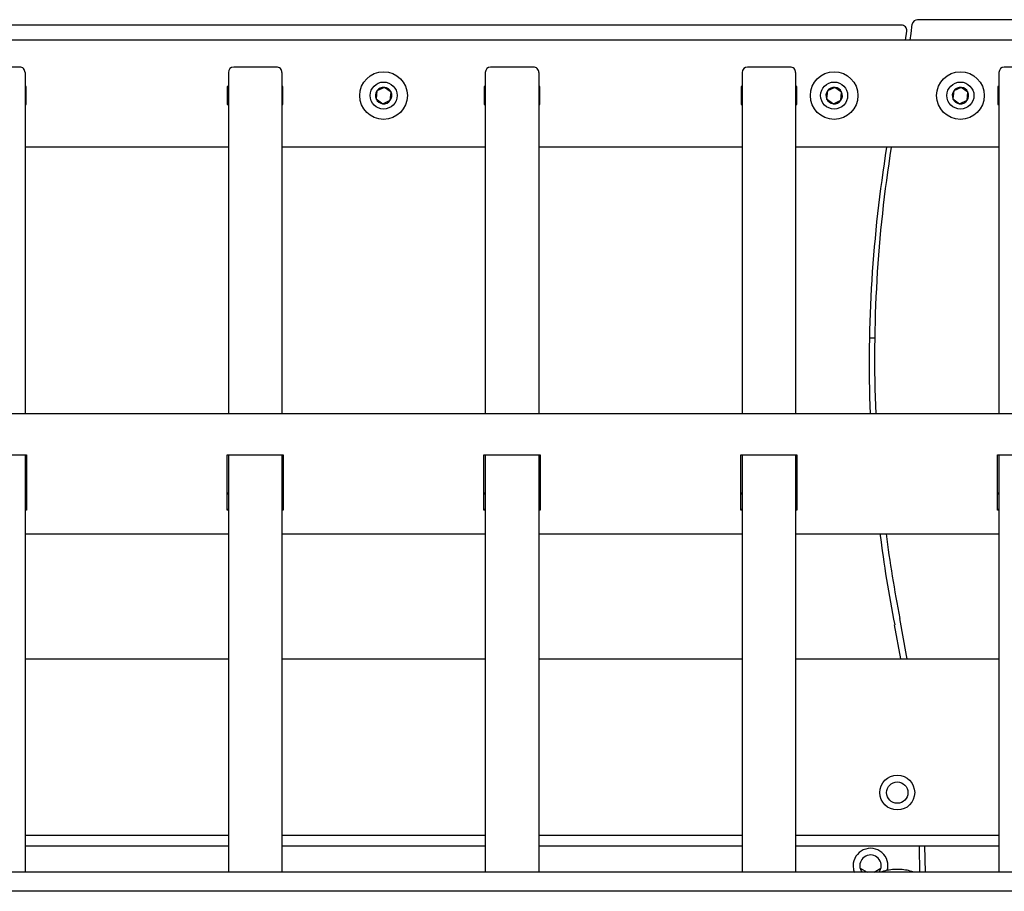
# Model space of a CAD drawing. Units: millimetres. Extents: x 3886 to 18210, y 8100 to 21782.
# Drawn here: x 11931 to 12299, y 16577 to 16903 of the extents above; entities that cross this region are included whole.
import ezdxf

# ---------------------------------------------------------------- set-up
doc = ezdxf.new("R2010")
doc.units = ezdxf.units.MM
doc.header["$LTSCALE"] = 100

msp = doc.modelspace()

# ---------------------------------------------------------------- linework, layer by layer
at = {"color": 7, "linetype": 'Continuous', "lineweight": 25}
for p, q in [((13108.35, 16903.07), (12266.44, 16903.07)), ((12260.38, 16901.07), (11398.84, 16901.07)), ((13071.45, 16895.35), (11446.22, 16895.35)), ((11930.84, 16885.34), (11914.84, 16885.34)), ((12026.84, 16885.34), (12010.84, 16885.34)), ((12122.84, 16885.34), (12106.84, 16885.34)), ((12218.84, 16885.34), (12202.84, 16885.34)), ((12314.84, 16885.34), (12298.84, 16885.34)), ((11932.84, 16883.31), (11932.84, 16755.6)), ((12008.84, 16883.31), (12008.84, 16755.6)), ((12028.84, 16883.31), (12028.84, 16755.6)), ((12104.84, 16883.31), (12104.84, 16755.6)), ((12124.84, 16883.31), (12124.84, 16755.6)), ((12200.84, 16883.31), (12200.84, 16755.6)), ((12220.84, 16883.31), (12220.84, 16755.6)), ((12296.84, 16883.31), (12296.84, 16755.6)), ((11933.24, 16878.09), (11932.84, 16878.09)), ((11933.24, 16871.29), (11933.24, 16878.09)), ((12008.84, 16878.09), (12008.44, 16878.09)), ((12008.44, 16878.09), (12008.44, 16871.29)), ((12029.24, 16878.09), (12028.84, 16878.09)), ((12029.24, 16871.29), (12029.24, 16878.09)), ((12067.13, 16877.75), (12064.33, 16876.48)), ((12069.63, 16875.97), (12067.13, 16877.75)), ((12104.84, 16878.09), (12104.44, 16878.09)), ((12104.44, 16878.09), (12104.44, 16871.29)), ((12125.24, 16878.09), (12124.84, 16878.09)), ((12125.24, 16871.29), (12125.24, 16878.09)), ((12200.84, 16878.09), (12200.44, 16878.09)), ((12200.44, 16878.09), (12200.44, 16871.29)), ((12221.24, 16878.09), (12220.84, 16878.09)), ((12221.24, 16871.29), (12221.24, 16878.09)), ((12235.53, 16877.75), (12232.73, 16876.48)), ((12238.03, 16875.97), (12235.53, 16877.75)), ((12282.73, 16877.75), (12279.93, 16876.48)), ((12285.23, 16875.97), (12282.73, 16877.75)), ((12296.84, 16878.09), (12296.44, 16878.09)), ((12296.44, 16878.09), (12296.44, 16871.29)), ((12064.33, 16876.48), (12064.04, 16873.41)), ((12064.04, 16873.41), (12066.54, 16871.63)), ((12066.54, 16871.63), (12069.34, 16872.91)), ((12069.34, 16872.91), (12069.63, 16875.97)), ((12232.73, 16876.48), (12232.44, 16873.41)), ((12232.44, 16873.41), (12234.94, 16871.63)), ((12234.94, 16871.63), (12237.74, 16872.91)), ((12237.74, 16872.91), (12238.03, 16875.97)), ((12279.93, 16876.48), (12279.64, 16873.41)), ((12279.64, 16873.41), (12282.14, 16871.63)), ((12282.14, 16871.63), (12284.94, 16872.91)), ((12284.94, 16872.91), (12285.23, 16875.97)), ((11932.84, 16871.29), (11933.24, 16871.29)), ((12008.44, 16871.29), (12008.84, 16871.29)), ((12028.84, 16871.29), (12029.24, 16871.29)), ((12104.44, 16871.29), (12104.84, 16871.29)), ((12124.84, 16871.29), (12125.24, 16871.29)), ((12200.44, 16871.29), (12200.84, 16871.29)), ((12220.84, 16871.29), (12221.24, 16871.29)), ((12296.44, 16871.29), (12296.84, 16871.29)), ((12008.84, 16855.35), (11932.84, 16855.35)), ((12104.84, 16855.35), (12028.84, 16855.35)), ((12200.84, 16855.35), (12124.84, 16855.35)), ((12296.84, 16855.35), (12220.84, 16855.35)), ((12248.43, 16784.07), (12250.39, 16784.07)), ((12928.58, 16755.6), (11589.09, 16755.6)), ((11912.34, 16740.3), (11933.34, 16740.3)), ((11932.84, 16740.3), (11932.84, 16584.22)), ((11933.34, 16740.3), (11933.34, 16719.58)), ((12008.34, 16740.3), (12029.34, 16740.3)), ((12008.34, 16719.58), (12008.34, 16740.3)), ((12008.84, 16740.3), (12008.84, 16584.22)), ((12028.84, 16740.3), (12028.84, 16584.22)), ((12029.34, 16740.3), (12029.34, 16719.58)), ((12104.34, 16740.3), (12125.34, 16740.3)), ((12104.34, 16719.58), (12104.34, 16740.3)), ((12104.84, 16740.3), (12104.84, 16584.22)), ((12124.84, 16740.3), (12124.84, 16584.22)), ((12125.34, 16740.3), (12125.34, 16719.58)), ((12200.34, 16740.3), (12221.34, 16740.3)), ((12200.34, 16719.58), (12200.34, 16740.3)), ((12200.84, 16740.3), (12200.84, 16584.22)), ((12220.84, 16740.3), (12220.84, 16584.22)), ((12221.34, 16740.3), (12221.34, 16719.58)), ((12296.34, 16740.3), (12317.34, 16740.3)), ((12296.34, 16719.58), (12296.34, 16740.3)), ((12296.84, 16740.3), (12296.84, 16584.22)), ((11932.84, 16726.11), (11933.34, 16726.11)), ((11932.84, 16725.79), (11933.34, 16725.79)), ((12008.34, 16726.11), (12008.84, 16726.11)), ((12008.34, 16725.79), (12008.84, 16725.79)), ((12028.84, 16726.11), (12029.34, 16726.11)), ((12028.84, 16725.79), (12029.34, 16725.79)), ((12104.34, 16726.11), (12104.84, 16726.11)), ((12104.34, 16725.79), (12104.84, 16725.79)), ((12124.84, 16726.11), (12125.34, 16726.11)), ((12124.84, 16725.79), (12125.34, 16725.79)), ((12200.34, 16726.11), (12200.84, 16726.11)), ((12200.34, 16725.79), (12200.84, 16725.79)), ((12220.84, 16726.11), (12221.34, 16726.11)), ((12220.84, 16725.79), (12221.34, 16725.79)), ((12296.34, 16726.11), (12296.84, 16726.11)), ((12296.34, 16725.79), (12296.84, 16725.79)), ((11933.34, 16719.91), (11932.84, 16719.91)), ((11933.34, 16719.58), (11932.84, 16719.58)), ((12008.84, 16719.91), (12008.34, 16719.91)), ((12008.84, 16719.58), (12008.34, 16719.58)), ((12029.34, 16719.91), (12028.84, 16719.91)), ((12029.34, 16719.58), (12028.84, 16719.58)), ((12104.84, 16719.91), (12104.34, 16719.91)), ((12104.84, 16719.58), (12104.34, 16719.58)), ((12125.34, 16719.91), (12124.84, 16719.91)), ((12125.34, 16719.58), (12124.84, 16719.58)), ((12200.84, 16719.91), (12200.34, 16719.91)), ((12200.84, 16719.58), (12200.34, 16719.58)), ((12221.34, 16719.91), (12220.84, 16719.91)), ((12221.34, 16719.58), (12220.84, 16719.58)), ((12296.84, 16719.91), (12296.34, 16719.91)), ((12296.84, 16719.58), (12296.34, 16719.58)), ((11932.84, 16710.81), (12008.84, 16710.81)), ((12028.84, 16710.81), (12104.84, 16710.81)), ((12124.84, 16710.81), (12200.84, 16710.81)), ((12220.84, 16710.81), (12296.84, 16710.81)), ((12260.19, 16664), (12257.85, 16676.73)), ((11932.84, 16664), (12008.84, 16664)), ((12028.84, 16664), (12104.84, 16664)), ((12124.84, 16664), (12200.84, 16664)), ((12220.84, 16664), (12296.84, 16664)), ((12008.84, 16598), (11932.84, 16598)), ((12104.84, 16598), (12028.84, 16598)), ((12200.84, 16598), (12124.84, 16598)), ((12296.84, 16598), (12220.84, 16598)), ((11932.84, 16594.07), (12008.84, 16594.07)), ((12028.84, 16594.07), (12104.84, 16594.07)), ((12124.84, 16594.07), (12200.84, 16594.07)), ((12220.84, 16594.07), (12296.84, 16594.07)), ((12269.33, 16584.22), (12269.18, 16594.07)), ((12760.59, 16584.22), (11757.09, 16584.22)), ((12244.95, 16585.71), (12247.53, 16584.22)), ((12250.14, 16584.22), (12252.72, 16585.71)), ((12787.19, 16577.08), (11730.48, 16577.08))]:
    msp.add_line(p, q, dxfattribs=at)
at = {"color": 7, "linetype": 'Continuous', "lineweight": 25, "flags": 128}
for points in [[(12261.87, 16895.35), (12261.88, 16895.44), (12262.36, 16898.79)], [(12263.59, 16895.35), (12263.97, 16897.88), (12264.46, 16901.34)], [(12262.55, 16664), (12262.34, 16665.3), (12259.82, 16679.12)], [(12267.31, 16584.22), (12267.14, 16593.42), (12267.12, 16594.07)], [(12242.34, 16586.66), (12242.51, 16585.17), (12242.84, 16584.16)]]:
    msp.add_lwpolyline(points, dxfattribs=at)
at = {"color": 7, "linetype": 'Continuous', "lineweight": 25}
for centre, radius in [((12066.84, 16874.69), 8.9), ((12235.24, 16874.69), 8.9), ((12282.44, 16874.69), 8.9), ((12066.84, 16874.69), 5.05), ((12235.24, 16874.69), 5.05), ((12282.44, 16874.69), 5.05), ((12258.84, 16614), 6.5), ((12258.84, 16614), 4)]:
    msp.add_circle(centre, radius, dxfattribs=at)
for centre, radius, start, end in [((12266.44, 16901.07), 2, 90, 172.0413), ((12260.38, 16899.07), 2, 351.9455, 90), ((12066.84, 16874.69), 3.08, 84.5422, 144.5422), ((12066.84, 16874.69), 3.08, 24.5422, 84.5422), ((12235.24, 16874.69), 3.08, 84.5422, 144.5422), ((12235.24, 16874.69), 3.08, 24.5422, 84.5422), ((12282.44, 16874.69), 3.08, 84.5422, 144.5422), ((12282.44, 16874.69), 3.08, 24.5422, 84.5422), ((12066.84, 16874.69), 3.07, 144.5422, 204.5422), ((12066.84, 16874.69), 3.08, 204.5422, 264.5422), ((12066.84, 16874.69), 3.08, 264.5422, 324.5422), ((12066.84, 16874.69), 3.08, 324.5422, 24.5422), ((12235.24, 16874.69), 3.07, 144.5422, 204.5422), ((12235.24, 16874.69), 3.08, 204.5422, 264.5422), ((12235.24, 16874.69), 3.08, 264.5422, 324.5422), ((12235.24, 16874.69), 3.08, 324.5422, 24.5422), ((12282.44, 16874.69), 3.07, 144.5422, 204.5422), ((12282.44, 16874.69), 3.08, 204.5422, 264.5422), ((12282.44, 16874.69), 3.08, 264.5422, 324.5422), ((12282.44, 16874.69), 3.08, 324.5422, 24.5422), ((12754.34, 16774.42), 506, 170.796, 182.131), ((12754.34, 16776.42), 504, 170.9895, 182.367), ((12754.34, 16774.42), 506, 187.2218, 191.1311), ((12754.34, 16776.42), 504, 187.4798, 191.1311), ((12248.84, 16586.66), 6.5, 343.6753, 180), ((12248.84, 16586.66), 4, 322.3387, 180), ((12248.84, 16586.66), 4, 180, 217.6613)]:
    msp.add_arc(centre, radius, start, end, dxfattribs=at)
for centre, start_param, end_param in [((11930.84, 16883.31), 1.570796, 3.141593), ((12010.84, 16883.31), 3.141593, 4.712389), ((12026.84, 16883.31), 1.570796, 3.141593), ((12106.84, 16883.31), 3.141593, 4.712389), ((12122.84, 16883.31), 1.570796, 3.141593), ((12202.84, 16883.31), 3.141593, 4.712389), ((12218.84, 16883.31), 1.570796, 3.141593), ((12298.84, 16883.31), 3.141593, 4.712389)]:
    msp.add_ellipse(centre, major_axis=(0, -2.03), ratio=0.986589, start_param=start_param, end_param=end_param, dxfattribs=at)
msp.add_open_spline([(12264.91, 16584.22), (12264.5, 16584.37), (12263.32, 16584.8), (12261.29, 16585.16), (12258.87, 16585.34), (12256.45, 16585.17), (12254.39, 16584.81), (12253.19, 16584.38), (12252.76, 16584.22)], degree=3, knots=[0, 0, 0, 0, 0.107304, 0.302222, 0.49729, 0.692487, 0.88778, 1, 1, 1, 1], dxfattribs=at)

doc.saveas('drawing.dxf')
